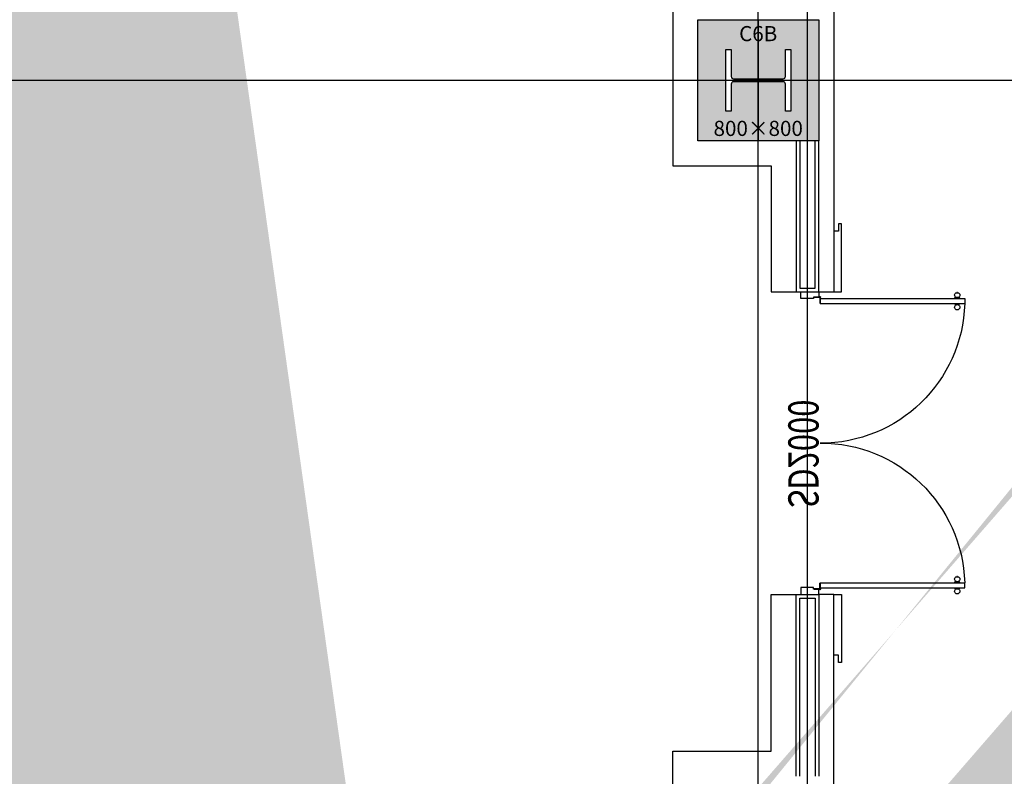
# Model space of a CAD drawing. Units: millimetres. Extents: x 1115572 to 1694192, y 26767 to 264367.
# Drawn here: x 1190160 to 1196669, y 111075 to 116075 of the extents above; entities that cross this region are included whole.
import ezdxf
from ezdxf.enums import TextEntityAlignment as Align

# ---------------------------------------------------------------- set-up
doc = ezdxf.new("R2010")
doc.units = ezdxf.units.MM
doc.header["$LTSCALE"] = 800
doc.header["$MEASUREMENT"] = 0
doc.linetypes.add('CEN', pattern=[62, 60, -1, 0, -1])
for name, color, linetype in [('253', 253, 'CONTINUOUS'), ('CEN', 1, 'CEN'), ('CEN-MC', 152, 'CONTINUOUS'), ('COL-기둥', 2, 'CONTINUOUS'), ('FIN-인테리어', 8, 'CONTINUOUS'), ('WAL-경', 7, 'CONTINUOUS'), ('WID', 3, 'CONTINUOUS'), ('벽체해지', 254, 'CONTINUOUS'), ('철골', 3, 'CONTINUOUS')]:
    doc.layers.add(name, color=color, linetype=linetype)
doc.layers.add('DEFPOINT-기둥', color=15, linetype='CONTINUOUS', plot=False)
doc.layers.add('ING-T-DPOINT', color=148, linetype='CONTINUOUS', plot=False)
doc.styles.add('ING-T', font='malgun.ttf')
doc.styles.add('돋움', font='txt')

# ---------------------------------------------------------------- blocks, each defined once
blk = doc.blocks.new('C6B 800X800 + H-428X407X20X35 (지상)')
at = {"layer": '253'}
h = blk.add_hatch(color=256, dxfattribs=at)
h.dxf.hatch_style = 1
h.paths.add_polyline_path([(1169111.066005068, 273869.2142106056), (1168311.066005068, 273869.2142106056), (1168311.066005068, 273069.2142106056), (1169111.066005068, 273069.2142106056)])
h.paths.add_polyline_path([(1168925.066005068, 273265.7142106056), (1168890.066005068, 273265.7142106056), (1168890.066005068, 273444.2142106057, 0.4142135623730951), (1168875.066005068, 273459.2142106057), (1168547.066005068, 273459.2142106057, 0.4142135623730951), (1168532.066005068, 273444.2142106057), (1168532.066005068, 273265.7142106056), (1168497.066005068, 273265.7142106056), (1168497.066005068, 273672.7142106056), (1168532.066005068, 273672.7142106056), (1168532.066005068, 273494.2142106057, 0.4142135623730951), (1168547.066005068, 273479.2142106057), (1168875.066005068, 273479.2142106057, 0.4142135623730951), (1168890.066005068, 273494.2142106057), (1168890.066005068, 273672.7142106056), (1168925.066005068, 273672.7142106056)], flags=16)
at = {"layer": 'COL-기둥'}
blk.add_lwpolyline([(1168311.066005068, 273869.2142106056), (1169111.066005068, 273869.2142106056), (1169111.066005068, 273069.2142106056), (1168311.066005068, 273069.2142106056), (1168311.066005068, 273869.2142106056)], dxfattribs=at)
at = {"layer": 'DEFPOINT-기둥', "ltscale": 0.8}
for p, q in [((1168711.066005068, 273869.2142106056), (1168711.066005068, 273069.2142106056)), ((1168311.066005068, 273469.2142106056), (1169111.066005068, 273469.2142106056))]:
    blk.add_line(p, q, dxfattribs=at)
at = {"layer": '철골'}
blk.add_lwpolyline([(1168547.066005068, 273459.2142106057, 0.414213562373095), (1168532.066005068, 273444.2142106057), (1168532.066005068, 273265.7142106056), (1168497.066005068, 273265.7142106056), (1168497.066005068, 273672.7142106056), (1168532.066005068, 273672.7142106056), (1168532.066005068, 273494.2142106057, 0.414213562373095), (1168547.066005068, 273479.2142106057), (1168875.066005068, 273479.2142106057, 0.414213562373095), (1168890.066005068, 273494.2142106057), (1168890.066005068, 273672.7142106056), (1168925.066005068, 273672.7142106056), (1168925.066005068, 273265.7142106056), (1168890.066005068, 273265.7142106056), (1168890.066005068, 273444.2142106057, 0.414213562373095), (1168875.066005068, 273459.2142106057)], format="xyb", close=True, dxfattribs=at)
at = {"layer": 'DEFPOINT-기둥', "style": 'ING-T'}
for s, p in [('C6B', (1168710.33744245, 273727.2163454149)), ('800×800', (1168710.33744245, 273100.8815251369))]:
    blk.add_text(s, height=100, dxfattribs=at).set_placement(p, align=Align.CENTER)
blk = doc.blocks.new('지상1층 기둥-170315')
at = {"layer": 'COL-기둥'}
blk.add_blockref('C6B 800X800 + H-428X407X20X35 (지상)', (26331.39805549919, -1301441.533904716), dxfattribs=at)
blk = doc.blocks.new('지상1층 벽체 해치')
at = {"layer": '253'}
h = blk.add_hatch(color=256, dxfattribs=at)
h.dxf.hatch_style = 1
h.paths.add_polyline_path([(1247461.277017511, -474735.422945119), (1247461.277017511, -474985.4229451219), (1247661.277017516, -474985.422945119), (1247661.277017516, -474735.422945119)], flags=0)
h.paths.add_polyline_path([(1333011.277017511, -480985.422945119), (1333011.277017511, -480735.4229451189), (1333261.277017511, -480735.4229451189), (1333261.277017511, -480985.422945119)], flags=16)
h.paths.add_polyline_path([(1343561.277017511, -480985.422945119), (1343561.277017511, -480735.422945119), (1343061.277017511, -480735.422945119), (1343061.277017511, -480985.422945119)], flags=16)
h.paths.add_polyline_path([(1387261.277017511, -480735.422945119), (1387261.277017511, -480985.422945119), (1387011.277017511, -480985.422945119), (1387011.277017511, -480735.422945119)], flags=16)
h.paths.add_polyline_path([(1255511.277017512, -419335.4229451191), (1255511.277017512, -419585.422945119), (1256011.277017511, -419585.422945119), (1256011.277017511, -416585.422945119), (1255761.277017511, -416585.422945119), (1255761.277017511, -419335.4229451191)], flags=16)
edge = h.paths.add_edge_path(flags=16)
edge.add_line((1248461.277017511, -474985.422945119), (1249161.277017511, -474985.422945119))
edge.add_line((1249161.277017511, -474985.422945119), (1249161.277017512, -480735.422945119))
edge.add_line((1249161.277017512, -480735.422945119), (1247461.277017511, -480735.422945119))
edge.add_line((1247461.277017511, -480735.422945119), (1247461.277017511, -480985.422945119))
edge.add_line((1247461.277017511, -480985.422945119), (1252361.277017512, -480985.422945119))
edge.add_line((1252361.277017512, -480985.422945119), (1252361.277017512, -480635.422945119))
edge.add_line((1252361.277017512, -480635.422945119), (1252111.277017512, -480635.422945119))
edge.add_line((1252111.277017512, -480635.422945119), (1252111.277017512, -480735.422945119))
edge.add_line((1252111.277017512, -480735.422945119), (1249361.277017512, -480735.422945119))
edge.add_line((1249361.277017512, -480735.422945119), (1249361.277017511, -474985.422945119))
edge.add_line((1249361.277017511, -474985.422945119), (1252161.277017511, -474985.422945119))
edge.add_line((1252161.277017511, -474985.422945119), (1252161.277017512, -479535.4229451191))
edge.add_line((1252161.277017512, -479535.4229451191), (1252361.277017512, -479535.422945119))
edge.add_line((1252361.277017512, -479535.422945119), (1252361.277017511, -474985.4229451189))
edge.add_line((1252361.277017511, -474985.4229451189), (1255361.277017511, -474985.422945119))
edge.add_line((1255361.277017511, -474985.422945119), (1255361.277017511, -475585.4229451187))
edge.add_line((1255361.277017511, -475585.4229451187), (1255561.277017511, -475585.4229451191))
edge.add_line((1255561.277017511, -475585.4229451191), (1255561.277017511, -474985.4229451189))
edge.add_line((1255561.277017511, -474985.4229451189), (1257161.277017512, -474985.4229451188))
edge.add_line((1257161.277017512, -474985.4229451188), (1257161.277017512, -474735.4229451189))
edge.add_line((1257161.277017512, -474735.4229451189), (1248461.277017511, -474735.422945119))
edge.add_line((1248461.277017511, -474735.422945119), (1248461.277017516, -474985.422945119))
edge.add_line((1248461.277017516, -474985.422945119), (1248461.277017511, -474735.422945119))
h.paths.add_polyline_path([(1248461.277017511, -474735.422945119), (1248461.277017516, -474985.422945119)], flags=0)
edge = h.paths.add_edge_path()
edge.add_line((1246261.276541655, -413285.4232911965), (1246261.277017511, -419585.422945119))
edge.add_line((1246261.277017511, -419585.422945119), (1252711.277017511, -419585.422945119))
edge.add_line((1252711.277017511, -419585.422945119), (1252711.277017511, -419335.422945119))
edge.add_line((1252711.277017511, -419335.422945119), (1251111.277017511, -419335.422945119))
edge.add_line((1251111.277017511, -419335.422945119), (1251111.277017511, -413035.422945119))
edge.add_line((1251111.277017511, -413035.422945119), (1250511.277017511, -413035.422945119))
edge.add_line((1250511.277017511, -413035.422945119), (1250511.277017511, -413285.422945119))
edge.add_line((1250511.277017511, -413285.422945119), (1250911.277017511, -413285.422945119))
edge.add_line((1250911.277017511, -413285.422945119), (1250911.277017511, -419335.4229451191))
edge.add_line((1250911.277017511, -419335.4229451191), (1246511.277017511, -419335.422945119))
edge.add_line((1246511.277017511, -419335.422945119), (1246511.277017511, -413285.422945119))
edge.add_line((1333761.277017511, -387885.4229451187), (1329961.280524454, -387885.4229451187))
edge.add_line((1329961.280524454, -387885.4229451187), (1329961.280524454, -395785.4229451187))
edge.add_line((1329961.280524454, -395785.4229451187), (1330261.280524455, -395785.4229451187))
edge.add_line((1330261.280524455, -395785.4229451187), (1330261.280524455, -395585.4229451187))
edge.add_line((1330261.280524455, -395585.4229451187), (1330161.280524455, -395585.4229451187))
edge.add_line((1330161.280524455, -395585.4229451187), (1330161.280524455, -388085.4229451187))
edge.add_line((1330161.280524455, -388085.4229451187), (1333761.280524454, -388085.4229451187))
edge.add_line((1333761.280524454, -388085.4229451187), (1333761.280524454, -395585.4229451187))
edge.add_line((1333761.280524454, -395585.4229451187), (1333661.280524454, -395585.4229451187))
edge.add_line((1333661.280524454, -395585.4229451187), (1333661.280524454, -395785.4229451187))
edge.add_line((1333661.280524454, -395785.4229451187), (1333961.280524454, -395785.4229451187))
edge.add_line((1333961.277017512, -395785.4226869922), (1333961.277017511, -385652.2929448705))
edge.add_line((1333961.277017511, -385652.2929448705), (1335961.277017511, -384553.2426553973))
edge.add_line((1335961.277017511, -384553.2426553973), (1335961.277017511, -388735.4229451187))
edge.add_line((1335961.277017511, -388735.4229451187), (1336461.277025379, -388735.4229451187))
edge.add_line((1336461.277025379, -388735.4229451187), (1336461.277025379, -384278.4800787055))
edge.add_line((1336461.277025379, -384278.4800787055), (1367851.913469285, -367028.5360434927))
edge.add_line((1367851.913469285, -367028.5360434927), (1367436.159537943, -366686.4820551602))
edge.add_line((1367436.159537943, -366686.4820551602), (1327371.681759044, -388702.9200054073))
edge.add_arc((1330261.277017518, -393961.2694843052), 6000.000000001577, 118.7899011074785, 119.4279280573759)
edge.add_line((1333761.277017511, -385762.1979738178), (1328350.74212258, -388735.4229450576))
edge.add_line((1328350.74212258, -388735.4229450576), (1327371.681759049, -388702.9200054046))
edge.add_line((1255561.277017511, -476785.6016225109), (1255561.277017511, -477285.422945119))
edge.add_line((1255561.277017511, -477285.422945119), (1257761.277017511, -477285.422945119))
edge.add_line((1257761.277017511, -477285.422945119), (1257761.277017511, -474985.422945119))
edge.add_line((1257761.277017511, -474985.422945119), (1257961.277017511, -474985.422945119))
edge.add_line((1257961.277017511, -474985.422945119), (1257961.277017511, -480985.422945119))
edge.add_line((1257961.277017511, -480985.422945119), (1256961.277017512, -480985.422945119))
edge.add_line((1256961.277017512, -480985.422945119), (1256961.277017512, -480735.4296417939))
edge.add_line((1256961.277017512, -480735.4296417939), (1257762.09532225, -480735.4296417939))
edge.add_line((1257762.09532225, -480735.4296417939), (1257761.277017511, -479985.422945119))
edge.add_line((1257761.277017511, -479985.422945119), (1256161.277017512, -479985.422945119))
edge.add_line((1256161.277017512, -479985.422945119), (1256161.277017512, -480185.4229451191))
edge.add_line((1256161.277017512, -480185.4229451191), (1255361.277017511, -480185.4229451191))
edge.add_line((1255361.277017511, -480185.4229451191), (1255361.277017511, -479185.4229451187))
edge.add_line((1255361.277017511, -479185.4229451187), (1255561.277017511, -479185.4229451187))
edge.add_line((1255561.277017511, -479185.4229451187), (1255561.277017511, -479785.422945119))
edge.add_line((1255561.277017511, -479785.422945119), (1257761.277017511, -479785.422945119))
edge.add_line((1257761.277017511, -479785.422945119), (1257761.277017511, -477485.422945119))
edge.add_line((1257761.277017511, -477485.422945119), (1255561.277017511, -477485.422945119))
edge.add_line((1255561.277017511, -477485.422945119), (1255561.277017511, -477985.2440185141))
edge.add_line((1340061.277017512, -477985.4160281374), (1340061.277017512, -476785.4229451187))
edge.add_line((1340061.277017512, -476785.4229451187), (1340261.277017511, -476785.4229451191))
edge.add_line((1340261.277017511, -476785.4229451191), (1340261.277017511, -477285.422945119))
edge.add_line((1340261.277017511, -477285.422945119), (1342861.277017511, -477285.422945119))
edge.add_line((1342861.277017511, -477285.422945119), (1342861.277017511, -474985.422945119))
edge.add_line((1342861.277017511, -474985.422945119), (1343061.277017511, -474985.422945119))
edge.add_line((1343061.277017511, -474985.422945119), (1343061.277017511, -480185.422945119))
edge.add_line((1343061.277017511, -480185.422945119), (1342261.277017513, -480185.422945119))
edge.add_line((1342261.277017513, -480185.422945119), (1342261.277017514, -479985.422945119))
edge.add_line((1342261.277017514, -479985.422945119), (1340061.277017512, -479985.422945119))
edge.add_line((1340061.277017512, -479985.422945119), (1340061.277017512, -479185.4229451187))
edge.add_line((1340061.277017512, -479185.4229451187), (1340261.277017511, -479185.4229451187))
edge.add_line((1340261.277017511, -479185.4229451187), (1340261.277017512, -479785.422945119))
edge.add_line((1340261.277017512, -479785.422945119), (1342861.277017512, -479785.422945119))
edge.add_line((1342861.277017512, -479785.422945119), (1342861.277017511, -477485.422945119))
edge.add_line((1342861.277017511, -477485.422945119), (1340261.277017511, -477485.422945119))
edge.add_line((1340261.277017511, -477485.422945119), (1340261.277017511, -477985.4160175548))
edge.add_line((1396261.277017511, -480735.422945119), (1394061.277017511, -480735.422945119))
edge.add_line((1394061.277017511, -480735.422945119), (1394061.277017511, -480985.422945119))
edge.add_line((1394061.277017511, -480985.422945119), (1396261.277017511, -480985.422945119))
edge.add_line((1396261.277781852, -480735.422945119), (1396261.277781852, -480985.422945119))
edge.add_line((1394261.277017511, -476786.1991308721), (1394261.277017511, -477285.422945119))
edge.add_line((1394261.277017511, -477285.422945119), (1396861.277017511, -477285.422945119))
edge.add_line((1396861.277017511, -477285.422945119), (1396861.277017511, -474985.4229451189))
edge.add_line((1396861.277017511, -474985.4229451189), (1397061.277017511, -474985.4229451189))
edge.add_line((1397061.277017511, -474985.4229451189), (1397061.277017511, -480185.422945119))
edge.add_line((1397061.277017511, -480185.422945119), (1396261.277781852, -480185.422945119))
edge.add_line((1396261.277781852, -480185.422945119), (1396261.277781852, -479985.422945119))
edge.add_line((1396261.277781852, -479985.422945119), (1394061.277017512, -479985.422945119))
edge.add_line((1394061.277017512, -479985.422945119), (1394061.277017512, -479185.4229451187))
edge.add_line((1394061.277017512, -479185.4229451187), (1394261.277017512, -479185.4229451187))
edge.add_line((1394261.277017512, -479185.4229451187), (1394261.277017511, -479785.422945119))
edge.add_line((1394261.277017511, -479785.422945119), (1396861.277017511, -479785.422945119))
edge.add_line((1396861.277017511, -479785.422945119), (1396861.277017511, -477485.422945119))
edge.add_line((1396861.277017511, -477485.422945119), (1394261.277017511, -477485.422945119))
edge.add_line((1394261.277017511, -477485.422945119), (1394261.277017511, -477986.1902268236))
edge.add_line((1396262.405358072, -415785.422945119), (1396261.277017512, -416035.422945119))
edge.add_line((1396261.277017512, -416035.422945119), (1395261.277017512, -416035.422945119))
edge.add_line((1395261.277017512, -416035.422945119), (1395261.277017512, -420835.4229451187))
edge.add_line((1395261.277017512, -420835.4229451187), (1395461.27701751, -420835.4229451251))
edge.add_line((1395461.27701751, -420835.4229451251), (1395461.27701751, -421085.4229451254))
edge.add_line((1395461.27701751, -421085.4229451254), (1394761.277017511, -421085.4229451221))
edge.add_line((1394761.277017511, -421085.4229451221), (1394761.277017511, -420835.4229451222))
edge.add_line((1394761.277017511, -420835.4229451222), (1395061.277017512, -420835.4229451187))
edge.add_line((1395061.277017512, -420835.4229451187), (1395061.277017512, -416035.422945119))
edge.add_line((1395061.277017512, -416035.422945119), (1393661.277017512, -416035.422945119))
edge.add_line((1396261.277017512, -415785.422945119), (1392561.277017511, -415785.422945119))
edge.add_line((1392561.277017511, -415785.422945119), (1392561.277017511, -414085.422945119))
edge.add_line((1392561.277017511, -414085.422945119), (1392361.277017511, -414085.422945119))
edge.add_line((1392361.277017511, -414085.422945119), (1392361.277017511, -415785.422945119))
edge.add_line((1392361.277017511, -415785.422945119), (1389361.277017512, -415785.422945119))
edge.add_line((1389361.277017512, -415785.422945119), (1389361.277017512, -414085.422945119))
edge.add_line((1389361.277017512, -414085.422945119), (1389161.277017512, -414085.422945119))
edge.add_line((1389161.277017512, -414085.422945119), (1389161.277017512, -415785.4229451191))
edge.add_line((1389161.277017512, -415785.4229451191), (1388061.277017511, -415785.4229451191))
edge.add_line((1388061.277017511, -415785.4229451191), (1388061.277017511, -415985.422945119))
edge.add_line((1388061.277017511, -415985.422945119), (1393411.277017512, -415985.422945119))
edge.add_line((1393411.277017512, -415985.422945119), (1393411.277017512, -421085.4229451186))
edge.add_line((1393411.277017512, -421085.4229451186), (1393961.277017511, -421085.4229451221))
edge.add_line((1393961.277017511, -421085.4229451221), (1393961.277017511, -420835.4229451222))
edge.add_line((1393961.277017511, -420835.4229451222), (1393661.277017512, -420835.4229451189))
edge.add_line((1393661.277017512, -420835.4229451189), (1393661.277017512, -416035.422945119))
edge.add_line((1246261.277017512, -413285.4229451218), (1245386.277206327, -413285.4229451218))
edge.add_line((1245386.277206327, -413285.4229451218), (1245386.277206327, -413085.4229451218))
edge.add_line((1245386.277206327, -413085.4229451218), (1246261.277017512, -413085.4229451218))
edge.add_line((1246261.277017512, -413085.4229451218), (1246261.276541655, -413285.4232911965))
edge.add_line((1246261.276541655, -413285.4232911965), (1246511.277017511, -413285.4232911965))
edge.add_line((1246261.276828696, -478785.4229451192), (1245386.277017511, -478785.4229451192))
edge.add_line((1245386.277017511, -478785.4229451192), (1245386.277017511, -478985.4229451191))
edge.add_line((1245386.277017511, -478985.4229451191), (1246261.276828696, -478985.4229451191))
edge.add_line((1394061.271528078, -477986.1954575558), (1394261.271527715, -477986.1910225975))
edge.add_line((1394061.277017512, -477986.1902374062), (1394061.277017686, -476786.197433989))
edge.add_line((1394061.277017686, -476786.197433989), (1394261.271527715, -476786.1991308256))
edge.add_line((1340061.277017512, -477985.4229451187), (1340261.277017511, -477985.4229451187))
edge.add_line((1255361.277017511, -476785.4229451187), (1255561.277017511, -476785.4229451191))
edge.add_line((1255361.277017511, -477985.4229451187), (1255561.277017511, -477985.4229451187))
edge.add_line((1333761.277017511, -387885.4226869923), (1333761.277017511, -385762.1999009715))
edge.add_line((1412561.277017511, -431985.422945119), (1413661.277017513, -431985.422945119))
edge.add_line((1412561.277017511, -432285.422945119), (1413661.277017513, -432285.422945119))
edge.add_line((1336461.278767049, -383727.8780433352), (1336461.278767049, -383717.6648403497))
edge.add_line((1255361.277017511, -476785.6020109468), (1255361.277017511, -477985.24626544))
blk = doc.blocks.new('sd2000')
at = {"layer": 'WID'}
for p, q in [((1196697.593097707, 146372.5976381502), (1196697.593097707, 147327.9976381504)), ((1196697.593097707, 147327.9976381504), (1196730.593097707, 147327.9976381504)), ((1196730.593097707, 146372.5976381502), (1196730.593097707, 147327.9976381504)), ((1198575.393097707, 146372.5976381502), (1198575.393097707, 147327.9976381504)), ((1198608.393097706, 147327.9976381504), (1198575.393097707, 147327.9976381504)), ((1198608.393097706, 146372.5976381502), (1198608.393097706, 147327.9976381504)), ((1196659.086161582, 147268.9188704836), (1196659.086161582, 147287.0764058167)), ((1196769.100033833, 147268.9188704838), (1196769.100033833, 147287.076405817)), ((1198536.886161582, 147268.9188704838), (1198536.886161582, 147287.076405817)), ((1198646.900033833, 147268.9188704836), (1198646.900033833, 147287.0764058167)), ((1196697.593097707, 146372.5976381502), (1196730.593097707, 146372.5976381502)), ((1198608.393097706, 146372.5976381502), (1198575.393097707, 146372.5976381502))]:
    blk.add_line(p, q, dxfattribs=at)
for points in [[(1196659.086161582, 147276.0636270913), (1196659.086161582, 147279.9316492089), (1196658.259695003, 147279.9316492089, 0.4142135623730768), (1196656.681650684, 147278.3536048877), (1196656.681650684, 147277.6416714127, 0.4142135623730951), (1196658.259695003, 147276.0636270913)], [(1196769.100033833, 147276.0636270913), (1196769.100033833, 147279.9316492089), (1196769.926500412, 147279.9316492089, -0.4142135623730768), (1196771.504544732, 147278.3536048877), (1196771.504544732, 147277.6416714127, -0.4142135623730951), (1196769.926500412, 147276.0636270913)], [(1198536.886161582, 147276.0636270913), (1198536.886161582, 147279.9316492089), (1198536.059695003, 147279.9316492089, 0.4142135623730768), (1198534.481650683, 147278.3536048877), (1198534.481650683, 147277.6416714127, 0.4142135623730951), (1198536.059695003, 147276.0636270913)], [(1198646.900033833, 147276.0636270913), (1198646.900033833, 147279.9316492089), (1198647.726500412, 147279.9316492089, -0.4142135623730768), (1198649.304544731, 147278.3536048877), (1198649.304544731, 147277.6416714127, -0.4142135623730951), (1198647.726500412, 147276.0636270913)]]:
    blk.add_lwpolyline(points, format="xyb", close=True, dxfattribs=at)
for points in [[(1196690.744504955, 147274.4325746531), (1196692.979570467, 147274.4325746531), (1196692.979570467, 147281.5627016471), (1196690.744504955, 147281.5627016471)], [(1196737.441690462, 147274.4325746531), (1196735.20662495, 147274.4325746531), (1196735.20662495, 147281.5627016471), (1196737.441690462, 147281.5627016471)], [(1198568.544504953, 147274.4325746531), (1198570.779570465, 147274.4325746531), (1198570.779570465, 147281.5627016471), (1198568.544504953, 147281.5627016471)], [(1198615.24169046, 147274.4325746531), (1198613.006624948, 147274.4325746531), (1198613.006624948, 147281.5627016471), (1198615.24169046, 147281.5627016471)], [(1196652.993097707, 146363.1290989018), (1196687.993097707, 146363.1290989018), (1196687.993097707, 146327.1290989018), (1196697.993097708, 146327.1290989018), (1196697.993097708, 146243.1290989018), (1196652.993097707, 146243.1290989018), (1196652.993097707, 146363.1290989018)], [(1198652.993097707, 146363.1290989018), (1198617.993097707, 146363.1290989018), (1198617.993097707, 146327.1290989018), (1198607.993097707, 146327.1290989018), (1198607.993097707, 146243.1290989018), (1198652.993097707, 146243.1290989018), (1198652.993097707, 146363.1290989018)]]:
    blk.add_lwpolyline(points, dxfattribs=at)
for points in [[(1196697.593097707, 147260.6385845662), (1196697.593097707, 147295.356691734), (1196692.979570467, 147295.356691734), (1196692.979570467, 147260.6385845662)], [(1196730.593097707, 147260.6385845665), (1196730.593097707, 147295.3566917342), (1196735.20662495, 147295.356691734), (1196735.20662495, 147260.6385845662)], [(1198575.393097707, 147260.6385845665), (1198575.393097707, 147295.3566917342), (1198570.779570465, 147295.356691734), (1198570.779570465, 147260.6385845662)], [(1198608.393097706, 147260.6385845662), (1198608.393097706, 147295.356691734), (1198613.006624948, 147295.356691734), (1198613.006624948, 147260.6385845662)]]:
    blk.add_lwpolyline(points, close=True, dxfattribs=at)
at = {"layer": 'WID', "ltscale": 2}
for points in [[(1196691.317313561, 146332.3067698193), (1196687.993097707, 146332.3067698193), (1196687.993097708, 146369.2732860775), (1196691.317354387, 146369.2732860775)], [(1196728.283693616, 146369.2733269006), (1196728.283693616, 146372.597542756), (1196691.317177357, 146372.5975427564), (1196691.317177357, 146369.2732860756)], [(1198577.702501799, 146369.2733269006), (1198577.702501799, 146372.597542756), (1198614.669018057, 146372.5975427564), (1198614.669018057, 146369.2732860756)], [(1198614.668881854, 146332.3067698193), (1198617.993097707, 146332.3067698193), (1198617.993097707, 146369.2732860775), (1198614.668841028, 146369.2732860775)]]:
    blk.add_lwpolyline(points, close=True, dxfattribs=at)
for centre in [(1196687.992961506, 146372.597501931), (1198617.993233909, 146372.597501931)]:
    blk.add_circle(centre, 3.324215852893797, dxfattribs=at)
at = {"layer": 'WID'}
for centre, radius, start, end in [((1196703.852946358, 146378.6717462529), 949.159587052255, 359.6333354919755, 88.38562388216283), ((1198602.133249057, 146378.6717462529), 949.159587052255, 91.61437610964562, 180.366664508107), ((1196659.717379311, 147287.0764058167), 0.6312177280211392, 147.1183450449238, 180), ((1196659.717379311, 147268.9188704836), 0.6312177280211392, 180, 212.881654973522), ((1196673.760874849, 147277.997638152), 17.35377103951203, 212.881654973522, 147.1183450449238), ((1196754.425320568, 147277.9976381522), 17.35377103951203, 32.88165497352205, 327.1183450449238), ((1196768.468816106, 147287.076405817), 0.6312177280211392, 0, 32.88165497352205), ((1196768.468816106, 147268.9188704838), 0.6312177280211392, 327.1183450449238, 0), ((1198537.517379309, 147287.076405817), 0.6312177280211392, 147.118345026478, 180), ((1198537.517379309, 147268.9188704838), 0.6312177280211392, 180, 212.8816549550762), ((1198551.560874847, 147277.9976381522), 17.35377103951203, 212.8816549550762, 147.118345026478), ((1198632.225320566, 147277.997638152), 17.35377103951203, 32.8816549550762, 327.1183450264779), ((1198646.268816103, 147287.0764058167), 0.6312177280211392, 0, 32.8816549550762), ((1198646.268816103, 147268.9188704836), 0.6312177280211392, 327.1183450264779, 0)]:
    blk.add_arc(centre, radius, start, end, dxfattribs=at)
at = {"layer": 'ING-T-DPOINT', "style": '돋움', "width": 0.75}
blk.add_text('SD2000', height=200, dxfattribs=at).set_placement((1197223.906798873, 146161.5140522672))

msp = doc.modelspace()

# ---------------------------------------------------------------- linework, layer by layer
at = {"layer": 'CEN'}
for p, q in [((1195042.464060562, 56266.76094143488), (1195042.464060561, 226666.7609414349)), ((1153972.400231377, 115675.2088308015), (1391572.400231377, 115675.2088308016))]:
    msp.add_line(p, q, dxfattribs=at)
at = {"layer": 'CEN-MC'}
msp.add_line((1195367.464060567, 103975.2088308013), (1195367.464060567, 134250.2088307977), dxfattribs=at)
at = {"layer": 'FIN-인테리어'}
for p in [(1195542.464060568, 120355.2338476209), (1195442.464060568, 114276.8087209299)]:
    msp.add_line(p, (1195542.464060568, 114276.8087209299), dxfattribs=at)
at = {"layer": 'FIN-인테리어', "flags": 128}
for points in [[(1183743.675490323, 119009.4088311972), (1195127.464060567, 119010.1974006465), (1195127.464060567, 116240.2088308027), (1194477.464060568, 116240.2088307969), (1194477.464060568, 115110.2088307984), (1195127.464060568, 115110.2088307984), (1195127.464060568, 114276.8087209299)], [(1195127.464060568, 114276.8087209299), (1195292.464060568, 114276.8087209299)], [(1185942.464060567, 110690.2088308013), (1194477.464060568, 110690.2088308014), (1194477.464060568, 111240.2088307984), (1195127.464160853, 111240.2088307984), (1195127.464160853, 112276.8087060383)], [(1194442.464060568, 104275.2088308013), (1194442.464060568, 104175.2088308013), (1195542.464060567, 104175.2088308013), (1195542.464060567, 112276.8087060383), (1195442.464160853, 112276.8087060383)], [(1195127.464160853, 112276.8087060383), (1195292.464160853, 112276.8087060383)]]:
    msp.add_lwpolyline(points, dxfattribs=at)
for points in [[(1195542.464060567, 114276.8087060383), (1195592.464060567, 114276.8087060383), (1195592.464060567, 114726.8087060383), (1195572.464060567, 114726.8087060383), (1195572.464060567, 114676.8087060383), (1195542.464060567, 114676.8087060383)], [(1195542.453815829, 112276.8087060383), (1195592.453815829, 112276.8087060383), (1195592.453815829, 111826.8087060383), (1195572.453815829, 111826.8087060383), (1195572.453815829, 111876.8087060383), (1195542.453815829, 111876.8087060383)]]:
    msp.add_lwpolyline(points, close=True, dxfattribs=at)
at = {"layer": 'WAL-경'}
for p, q in [((1195292.464060568, 114276.8087209299), (1195442.464060568, 114276.8087209299)), ((1195292.464160853, 112276.8087060383), (1195442.464160853, 112276.8087060383))]:
    msp.add_line(p, q, dxfattribs=at)
at = {"layer": 'WAL-경', "flags": 128}
for points in [[(1195292.464060568, 115275.2088307984), (1195292.464060568, 114276.8087209299)], [(1195317.464060568, 115275.2088307984), (1195317.464060568, 114301.8087209299), (1195417.464060568, 114301.8087209299), (1195417.464060568, 115275.2088307984)], [(1195442.464060568, 114276.8087209299), (1195442.464060568, 115275.2088307984)], [(1195292.464160853, 111075.2088307984), (1195292.464160853, 112276.8087060383)], [(1195317.464160853, 111075.2088307984), (1195317.464160853, 112251.8087060383), (1195417.464160853, 112251.8087060383), (1195417.464160853, 111075.2088307984)], [(1195442.464160853, 112276.8087060383), (1195442.464160853, 111075.2088307984)]]:
    msp.add_lwpolyline(points, dxfattribs=at)

# ---------------------------------------------------------------- block references
at = {"layer": 'COL-기둥'}
msp.add_blockref('지상1층 기둥-170315', (4.656612873077393e-10, 1143647.528524909), dxfattribs=at)
at = {"layer": 'WID', "xscale": -1, "rotation": 270}
msp.add_blockref('sd2000', (1049079.33486138, -1084376.184391669), dxfattribs=at)
at = {"layer": '벽체해지'}
msp.add_blockref('지상1층 벽체 해치', (-62518.81295694411, 585260.6317759203), dxfattribs=at)

doc.saveas('drawing.dxf')
